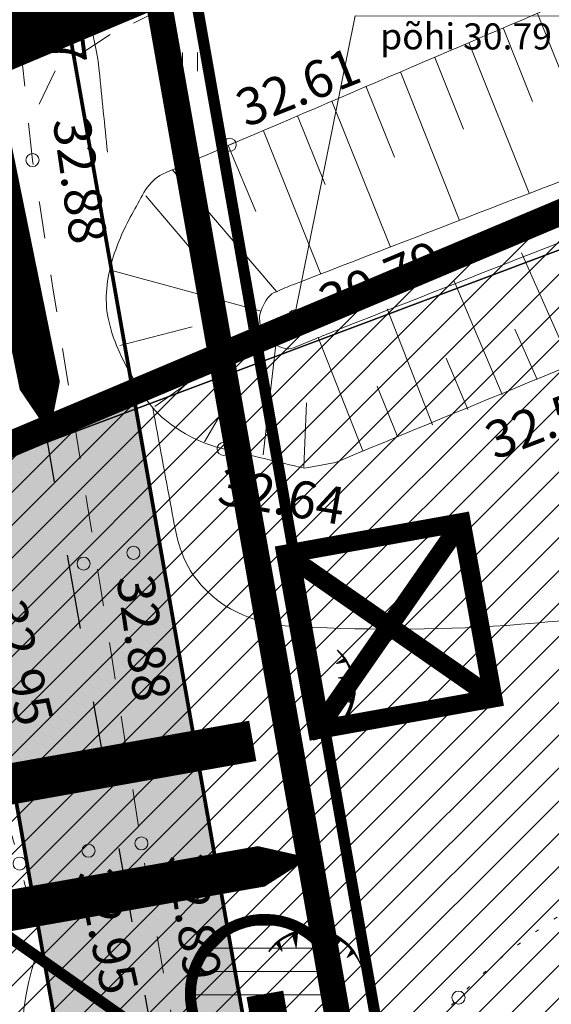
# Model space of a CAD drawing. Extents: x 558039 to 563122, y 6567862 to 6571138.
# Drawn here: x 559460 to 559474, y 6569563 to 6569589 of the extents above; entities that cross this region are included whole.
import ezdxf

# ---------------------------------------------------------------- set-up
doc = ezdxf.new("R2010")
doc.units = 0
doc.header["$MEASUREMENT"] = 0
for name, pattern in [('ASFBET', [2, 1, -1]), ('DASHED', [0.75, 0.5, -0.25]), ('DOT', [0.25, 0, -0.25]), ('ED_PLANEERITAVA_ALA_P', [13.5, 7, -2.5, 1.5, -2.5])]:
    doc.linetypes.add(name, pattern=pattern)
for name, color, linetype in [('Jäätmed', 251, 'CONTINUOUS'), ('Kinnistu piir', 14, 'CONTINUOUS'), ('PIIRANG_6huliin', 7, 'CONTINUOUS'), ('Pl_ala piir', 1, 'ED_PLANEERITAVA_ALA_P'), ('Plan_piir', 1, 'CONTINUOUS'), ('Plan_teed', 254, 'CONTINUOUS'), ('Sissepääs_OLOL', 7, 'CONTINUOUS'), ('Sissepääs_PLAN', 5, 'CONTINUOUS'), ('SO_EE_EP', 40, 'CONTINUOUS'), ('SO_L', 253, 'CONTINUOUS'), ('TEHVO_V_TORU', 5, 'V1_8_RD_KR2'), ('Valla_kataster', 6, 'CONTINUOUS')]:
    doc.layers.add(name, color=color, linetype=linetype)
for name, color, linetype, lineweight in [('PIIRANG_veetoru', 60, 'CONTINUOUS', 5), ('Y_HALJASTUS', 3, 'CONTINUOUS', 0), ('Y_HORISONTAAL', 8, 'CONTINUOUS', 0), ('Y_KORGUS', 7, 'CONTINUOUS', 0), ('Y_KRAAV', 5, 'CONTINUOUS', 0), ('Y_PUNKT', 7, 'CONTINUOUS', 0), ('Y_RELJEEF', 8, 'CONTINUOUS', 0), ('Y_TEED', 7, 'ASFBET', 0)]:
    doc.layers.add(name, color=color, linetype=linetype, lineweight=lineweight)
doc.layers.add('Rohevorgustik', color=114, linetype='CONTINUOUS', plot=False)
doc.styles.add('ROMANC', font='ROMANC', dxfattribs={"height": 0.2})
doc.styles.add('ROMAND', font='ARIAL.TTF', dxfattribs={"width": 1.2})
doc.styles.add('ROMANS', font='ROMANS', dxfattribs={"height": 0.2})
doc.linetypes.add('V1_8_RD_KR2', pattern='A,2,-0.8,["V1",ROMAND,S=0.8,R=0,X=-0.7,Y=-0.35],-0.8,2,-1.5,2,-1.5', length=10.6)
pattern_1 = [(45, (0, 0), (-0.44194173824, 0.44194173824), [])]

msp = doc.modelspace()

# ---------------------------------------------------------------- hatches: boundary and pattern name
at = {"layer": 'PIIRANG_veetoru'}
h = msp.add_hatch(dxfattribs=at)
h.set_pattern_fill('LINE', color=256, scale=5, style=0)
edge = h.paths.add_edge_path()
edge.add_line((559425.183, 6569355.563), (559489.759, 6569363.811))
edge.add_line((559489.759, 6569363.811), (559492.866, 6569346.331))
edge.add_line((559492.866, 6569346.331), (559494.845, 6569332.934))
edge.add_line((559494.845, 6569332.934), (559495.673, 6569208.665))
edge.add_line((559495.673, 6569208.665), (559543.074, 6569133.366))
edge.add_line((559543.074, 6569133.366), (559588.93, 6569133.154))
edge.add_line((559588.93, 6569133.154), (559590.087, 6569131.794))
edge.add_line((559590.087, 6569131.794), (559593.133, 6569134.386))
edge.add_line((559593.133, 6569134.386), (559590.786, 6569137.146))
edge.add_line((559590.786, 6569137.146), (559545.289, 6569137.355))
edge.add_line((559545.289, 6569137.355), (559499.665, 6569209.831))
edge.add_line((559499.665, 6569209.831), (559499.227, 6569275.64))
edge.add_line((559499.227, 6569275.64), (559526.472, 6569275.542))
edge.add_line((559526.472, 6569275.542), (559527.447, 6569279.539))
edge.add_line((559527.447, 6569279.539), (559499.2, 6569279.64))
edge.add_line((559499.2, 6569279.64), (559498.843, 6569333.241))
edge.add_line((559498.843, 6569333.241), (559498.466, 6569335.792))
edge.add_line((559498.466, 6569335.792), (559538.844, 6569326.219))
edge.add_line((559538.844, 6569326.219), (559539.769, 6569330.03))
edge.add_line((559539.769, 6569330.03), (559497.837, 6569340.052))
edge.add_line((559497.837, 6569340.052), (559496.814, 6569346.973))
edge.add_line((559496.814, 6569346.973), (559490.161, 6569384.409))
edge.add_line((559490.161, 6569384.409), (559485.556, 6569427.5))
edge.add_line((559485.556, 6569427.5), (559477.106, 6569512.674))
edge.add_line((559477.106, 6569512.674), (559475.187, 6569525.89))
edge.add_line((559475.187, 6569525.89), (559468.549, 6569563.498))
edge.add_arc((559466.58, 6569563.15), 2, 10.0098, 190.0098)
edge.add_line((559464.61, 6569562.803), (559471.237, 6569525.255))
edge.add_line((559471.237, 6569525.255), (559473.135, 6569512.189))
edge.add_line((559473.135, 6569512.189), (559481.577, 6569427.09))
edge.add_line((559481.577, 6569427.09), (559486.199, 6569383.846))
edge.add_line((559486.199, 6569383.846), (559489.058, 6569367.754))
edge.add_line((559489.058, 6569367.754), (559424.675, 6569359.54))
edge.add_line((559424.675, 6569359.54), (559425.183, 6569355.563))
at = {"layer": 'Plan_teed'}
msp.add_hatch(color=256, dxfattribs=at).paths.add_polyline_path([(559490.958, 6569336.448), (559492.092, 6569207.53, 0.140234), (559492.872, 6569204.892), (559539.482, 6569131.546, 0.256593), (559543.702, 6569129.227), (559577.315, 6569129.227), (559579.815, 6569126.727), (559589.815, 6569126.727), (559589.815, 6569136.727), (559579.815, 6569136.727), (559577.315, 6569134.227), (559546.449, 6569134.227, -0.256593), (559542.229, 6569136.546), (559497.859, 6569206.367, -0.140234), (559497.079, 6569209.004), (559495.954, 6569336.924), (559487.644, 6569382.264), (559474.926, 6569511.869), (559463.039, 6569579.307), (559458.313, 6569577.316), (559469.969, 6569511.19), (559482.688, 6569381.568)])
at = {"layer": 'SO_EE_EP', "lineweight": 5, "ltscale": 0.5}
h = msp.add_hatch(dxfattribs=at)
h.set_pattern_fill('ANSI31', color=256, scale=5, style=0)
h.set_pattern_definition(pattern_1)
h.paths.add_polyline_path([(559465.402, 6569580.303), (559539.247, 6569611.421), (559557.58, 6569551.673), (559472.318, 6569541.065)])
h.paths.add_polyline_path([(559474.056, 6569531.204), (559560.559, 6569541.967), (559571.669, 6569498.134), (559479.906, 6569486.717), (559477.405, 6569512.208)])
h.paths.add_polyline_path([(559479.906, 6569486.717), (559571.669, 6569498.134), (559579.098, 6569468.828), (559482.837, 6569456.852)])
h.paths.add_polyline_path([(559482.837, 6569456.852), (559579.098, 6569468.828), (559589.48, 6569427.87), (559552.587, 6569424.676), (559486.555, 6569418.959)])
h.paths.add_polyline_path([(559552.587, 6569424.676), (559589.48, 6569427.87), (559612.059, 6569372.608), (559542.724, 6569342.113), (559541.301, 6569336.284), (559531.586, 6569338.656)])
h.paths.add_polyline_path([(559486.555, 6569418.959), (559552.587, 6569424.676), (559531.586, 6569338.656), (559496.613, 6569347.194), (559490.121, 6569382.612)])
h.paths.add_polyline_path([(559533.97, 6569306.258), (559529.015, 6569285.96), (559526.574, 6569275.96), (559608.93, 6569243.794), (559611.146, 6569298.849)])
h.paths.add_polyline_path([(559613.931, 6569368.024), (559611.146, 6569298.849), (559533.97, 6569306.258), (559538.929, 6569326.57), (559541.301, 6569336.284), (559542.724, 6569342.113), (559612.059, 6569372.608)])
h.paths.add_polyline_path([(559499.585, 6569208.311), (559607.502, 6569208.311), (559604.532, 6569140.966), (559589.815, 6569140.966), (559589.815, 6569136.727), (559545.075, 6569136.727)])
h.paths.add_polyline_path([(559498.99, 6569275.96), (559526.574, 6569275.96), (559608.93, 6569243.794), (559607.502, 6569208.311), (559499.585, 6569208.311)])
h.paths.add_polyline_path([(559390.44, 6569239.86), (559488.99, 6569275.96), (559489.539, 6569213.548), (559408.722, 6569210.165)])
h.paths.add_polyline_path([(559381.878, 6569354.586), (559424.63, 6569359.905), (559425.124, 6569355.936), (559425.383, 6569313.109), (559384.016, 6569297.96)])
h.paths.add_polyline_path([(559425.124, 6569355.936), (559483.513, 6569363.2), (559488.46, 6569336.21), (559425.383, 6569313.109)])
h.paths.add_polyline_path([(559426.572, 6569406.799), (559476.896, 6569414.997), (559480.21, 6569381.22), (559481.712, 6569373.027), (559429.322, 6569366.535)])
h.paths.add_polyline_path([(559379.453, 6569399.123), (559426.572, 6569406.799), (559429.322, 6569366.535), (559423.889, 6569365.859), (559424.383, 6569361.891), (559381.888, 6569356.604)])
h.paths.add_polyline_path([(559377.803, 6569443.75), (559472.915, 6569455.567), (559476.896, 6569414.997), (559426.572, 6569406.799), (559379.453, 6569399.123)])
at = {"layer": 'SO_L', "lineweight": 5}
h = msp.add_hatch(dxfattribs=at)
h.set_pattern_fill('ANSI31', color=256, scale=5, style=0)
h.set_pattern_definition(pattern_1)
h.paths.add_polyline_path([(559455.95, 6569576.32), (559465.402, 6569580.303), (559472.318, 6569541.065), (559557.58, 6569551.673), (559560.559, 6569541.967), (559474.056, 6569531.204), (559477.405, 6569512.208), (559479.906, 6569486.717), (559482.837, 6569456.852), (559486.555, 6569418.959), (559490.121, 6569382.612), (559496.613, 6569347.194), (559531.586, 6569338.656), (559541.301, 6569336.284), (559538.929, 6569326.57), (559498.458, 6569336.45), (559498.902, 6569285.96), (559529.015, 6569285.96), (559526.574, 6569275.96), (559498.99, 6569275.96), (559499.585, 6569208.311), (559545.075, 6569136.727), (559589.815, 6569136.727), (559589.815, 6569126.727), (559539.582, 6569126.727), (559490.738, 6569203.59), (559430.996, 6569201.094), (559422.058, 6569193.315), (559409.449, 6569192.787), (559408.722, 6569210.165), (559489.539, 6569213.548), (559488.99, 6569275.96), (559488.46, 6569336.21), (559483.513, 6569363.2), (559425.124, 6569355.936), (559424.63, 6569359.905), (559381.878, 6569354.586), (559381.888, 6569356.604), (559424.383, 6569361.891), (559423.889, 6569365.859), (559429.322, 6569366.535), (559481.712, 6569373.027), (559480.21, 6569381.22), (559476.896, 6569414.997), (559472.915, 6569455.567), (559467.49, 6569510.85), (559456.968, 6569570.542)])

# ---------------------------------------------------------------- linework, layer by layer
at = {"layer": 'Jäätmed', "const_width": 0.5}
msp.add_lwpolyline([(559467.136, 6569574.968), (559471.86, 6569575.818), (559472.71, 6569571.093), (559467.985, 6569570.244)], close=True, dxfattribs=at)
for points in [[(559467.985, 6569570.244), (559471.86, 6569575.818)], [(559467.136, 6569574.968), (559472.71, 6569571.093)]]:
    msp.add_lwpolyline(points, dxfattribs=at)
at = {"layer": 'Kinnistu piir', "const_width": 0.25}
msp.add_lwpolyline([(559455.95, 6569576.32), (559614.9, 6569643.3), (559911.67, 6569647.75), (559890.44, 6569611.05), (559891.69, 6569600.74), (559916.44, 6569397.87), (559927.12, 6569309.7), (560042.55, 6568989.85), (559799.61, 6568849.2), (559740.81, 6568672.8), (559739.14, 6568667.79), (559554.97, 6568687.78), (559552.03, 6568693.26), (559487.2, 6568742.59), (559296.93, 6569043.64), (559318.98, 6569146.18), (559271.75, 6569212.56), (559390.44, 6569239.86), (559488.99, 6569275.96), (559488.46, 6569336.21), (559480.21, 6569381.22), (559467.49, 6569510.85), (559455.95, 6569576.32)], dxfattribs=at)
at = {"layer": 'PIIRANG_6huliin', "const_width": 0.3, "flags": 128}
msp.add_lwpolyline([(559463.778, 6569456.519), (559463.724, 6569457.07), (559458.567, 6569509.628), (559446.912, 6569575.746), (559433.881, 6569649.68, -0.005402), (559433.462, 6569652.216, -1.002311), (559453.328, 6569654.629, 0.003783), (559453.577, 6569653.151), (559466.632, 6569579.086), (559478.396, 6569512.344), (559483.682, 6569458.472)], format="xyb", dxfattribs=at)
msp.add_lwpolyline([(559433.486, 6569652.219), (559456.603, 6569635.985), (559440.43, 6569612.826), (559463.61, 6569596.604), (559447.331, 6569573.373), (559470.447, 6569557.139), (559454.274, 6569533.98), (559477.454, 6569517.757), (559460.054, 6569494.473), (559481.911, 6569476.522), (559463.96, 6569454.664), (559472.613, 6569447.558)], dxfattribs=at)
at = {"layer": 'PIIRANG_veetoru', "const_width": 0.3, "flags": 128}
msp.add_lwpolyline([(559477.106, 6569512.674), (559475.187, 6569525.89), (559468.549, 6569563.498, 1), (559464.61, 6569562.803), (559471.237, 6569525.255), (559473.135, 6569512.189)], format="xyb", dxfattribs=at)
at = {"layer": 'Pl_ala piir', "const_width": 1.5, "flags": 128}
msp.add_lwpolyline([(559545.562, 6569624.933), (559570.191, 6569544.664), (559599.001, 6569431.005), (559624.011, 6569369.792), (559613.718, 6569116.727), (559534.088, 6569116.727), (559485.391, 6569193.358), (559434.916, 6569191.249), (559425.979, 6569183.471), (559399.876, 6569182.378), (559398.84, 6569207.142), (559385.687, 6569228.506), (559270.899, 6569202.103), (559150.851, 6569251.245), (559168.512, 6569404.996), (559175.838, 6569471.693), (559280.605, 6569514.752), (559359.901, 6569577.02), (559450.901, 6569585.044)], close=True, dxfattribs=at)
at = {"layer": 'Plan_piir', "const_width": 0.7, "flags": 128}
msp.add_lwpolyline([(559465.402, 6569580.303), (559452.592, 6569652.978, -0.083355), (559452.322, 6569686.089), (559457.486, 6569718.457), (559447.533, 6569719.547), (559442.447, 6569687.664, 0.083355), (559442.744, 6569651.242), (559455.95, 6569576.32)], format="xyb", dxfattribs=at)
msp.add_lwpolyline([(559465.402, 6569580.303), (559539.247, 6569611.421), (559557.58, 6569551.673), (559472.318, 6569541.065)], close=True, dxfattribs=at)
msp.add_lwpolyline([(559467.49, 6569510.85), (559455.95, 6569576.32), (559465.402, 6569580.303), (559472.318, 6569541.065), (559557.58, 6569551.673), (559560.559, 6569541.967), (559474.056, 6569531.204), (559477.405, 6569512.208)], dxfattribs=at)
at = {"layer": 'Plan_teed', "color": 7, "linetype": 'DASHED', "ltscale": 3, "const_width": 0.1, "flags": 128}
msp.add_lwpolyline([(559463.039, 6569579.307), (559450.13, 6569652.544, -0.083355), (559449.854, 6569686.482), (559454.997, 6569718.73), (559450.021, 6569719.274), (559444.916, 6569687.27, 0.083355), (559445.206, 6569651.676), (559458.313, 6569577.316)], format="xyb", dxfattribs=at)
at = {"layer": 'Plan_teed', "color": 7, "const_width": 0.1, "flags": 128}
for points in [[(559463.039, 6569579.307), (559468.565, 6569547.955)], [(559469.969, 6569511.19), (559458.313, 6569577.316)]]:
    msp.add_lwpolyline(points, dxfattribs=at)
at = {"layer": 'Plan_teed', "color": 7, "linetype": 'ASFBET', "ltscale": 2, "flags": 128}
msp.add_lwpolyline([(559460.577, 6569578.873), (559472.447, 6569511.529), (559485.166, 6569381.916), (559491.394, 6569347.938), (559492.353, 6569342.705), (559493.456, 6569336.686), (559493.881, 6569288.394), (559494.013, 6569273.394), (559494.579, 6569208.982, 0.140234), (559495.749, 6569205.026), (559540.119, 6569135.205, 0.256593), (559546.449, 6569131.727), (559577.315, 6569131.727)], format="xyb", dxfattribs=at)
at = {"layer": 'Rohevorgustik', "ltscale": 0.5, "flags": 128}
msp.add_lwpolyline([(559465.402, 6569580.303), (559477.405, 6569512.208), (559490.121, 6569382.612), (559496.613, 6569347.194), (559498.458, 6569336.45), (559499.585, 6569208.311), (559545.075, 6569136.727)], dxfattribs=at)
at = {"layer": 'Sissepääs_OLOL'}
msp.add_lwpolyline([(559456.217, 6569591.099, 1.65, 1.65, 0), (559457.799, 6569583.336, 4.901, 0, 0), (559458.969, 6569577.591, 0, 0, 0)], format="xyseb", dxfattribs=at)
at = {"layer": 'Sissepääs_PLAN'}
for points in [[(559458.963, 6569587.206, 1.1, 1.1, 0), (559460.017, 6569582.031, 3.267, 0, 0), (559460.797, 6569578.201, 0, 0, 0)], [(559466.254, 6569569.948, 1.1, 1.1, 0), (559461.054, 6569569.023, 3.267, 0, 0), (559457.206, 6569568.338, 0, 0, 0)], [(559458.73, 6569565.213, 1.1, 1.1, 0), (559463.932, 6569566.129, 3.267, 0, 0), (559467.781, 6569566.808, 0, 0, 0)]]:
    msp.add_lwpolyline(points, format="xyseb", dxfattribs=at)
at = {"layer": 'TEHVO_V_TORU', "ltscale": 2, "const_width": 1, "flags": 128}
msp.add_lwpolyline([(559466.58, 6569563.15), (559473.212, 6569525.572), (559475.12, 6569512.432), (559483.567, 6569427.295), (559488.18, 6569384.128), (559494.84, 6569346.652), (559496.844, 6569333.087), (559497.669, 6569209.248), (559544.181, 6569135.36), (559589.858, 6569135.15), (559591.61, 6569133.09)], dxfattribs=at)
at = {"layer": 'Valla_kataster'}
msp.add_lwpolyline([(559735.34, 6569768.99), (559573.65, 6569738.3), (559526.24, 6569728.23), (559496.05, 6569719.13), (559476.57, 6569717.83), (559460.34, 6569718.15), (559445.4, 6569719.78), (559432.09, 6569730.17), (559418.78, 6569745.77), (559409.36, 6569767.53), (559404.17, 6569790.77), (559401.9, 6569802.47), (559400.78, 6569802.08), (559223.66, 6569755.55), (559185.13, 6569464.7), (559285.61, 6569506.05), (559363.68, 6569567.17), (559453.3, 6569575.18), (559617.33, 6569636.77), (559885.43, 6569652.32)], dxfattribs=at)
msp.add_lwpolyline([(559552.56, 6568691.25), (559555.23, 6568688.14), (559738.6, 6568667.4), (559740.08, 6568672.4), (559799.13, 6568848.85), (560042.21, 6568989.4), (559927.01, 6569309.49), (559891.69, 6569600.74), (559913.58, 6569652.52), (559885.43, 6569652.32), (559617.33, 6569636.77), (559453.3, 6569575.18), (559363.68, 6569567.17), (559285.61, 6569506.05), (559185.13, 6569464.7), (559161.23, 6569257.7), (559271.27, 6569212.12), (559318.5, 6569146.04), (559296.11, 6569043.38), (559493.78, 6568747.55)], close=True, dxfattribs=at)
at = {"layer": 'Y_HALJASTUS'}
for p, q in [((559464.37, 6569588.44), (559464.37, 6569587.94)), ((559464.77, 6569588.44), (559464.77, 6569587.94))]:
    msp.add_line(p, q, dxfattribs=at)
at = {"layer": 'Y_HALJASTUS', "linetype": 'DOT', "ltscale": 2}
msp.add_open_spline([(559465.44, 6569556.28), (559467.555, 6569558.535), (559469.665, 6569560.794), (559471.78, 6569563.05), (559473.906, 6569565.317), (559476.942, 6569566.626), (559479.66, 6569568.03), (559481.965, 6569569.221), (559485.278, 6569566.454), (559487.53, 6569568.78), (559488.824, 6569570.116), (559488.961, 6569571.602), (559489.05, 6569573.06), (559489.14, 6569574.541), (559489.399, 6569576.842), (559488.04, 6569577.56), (559486.21, 6569578.527), (559484.38, 6569579.493), (559482.55, 6569580.46)], degree=3, knots=[0, 0, 0, 0, 0.221548, 0.221548, 0.221548, 0.444208, 0.444208, 0.444208, 0.633044, 0.633044, 0.633044, 0.741532, 0.741532, 0.741532, 0.851694, 0.851694, 0.851694, 1, 1, 1, 1], dxfattribs=at)
at = {"layer": 'Y_HORISONTAAL'}
for points, knots in [([(559461.99, 6569602.57), (559462.084, 6569602.237), (559462.177, 6569601.903), (559462.27, 6569601.57), (559462.79, 6569599.708), (559462.57, 6569597.669), (559462.19, 6569595.77), (559462.089, 6569595.266), (559461.933, 6569594.776), (559461.77, 6569594.29), (559461.586, 6569593.74), (559461.232, 6569593.25), (559461.09, 6569592.69), (559461.03, 6569592.455), (559461.064, 6569592.198), (559461.11, 6569591.96), (559461.372, 6569590.613), (559461.992, 6569589.322), (559462.13, 6569587.95), (559462.203, 6569587.22), (559462.277, 6569586.49), (559462.35, 6569585.76)], [0, 0, 0, 0, 0.060428, 0.060428, 0.060428, 0.397965, 0.397965, 0.397965, 0.487488, 0.487488, 0.487488, 0.588652, 0.588652, 0.588652, 0.631147, 0.631147, 0.631147, 0.871921, 0.871921, 0.871921, 1, 1, 1, 1]), ([(559463.57, 6569578.89), (559463.736, 6569577.987), (559463.903, 6569577.083), (559464.07, 6569576.18), (559464.191, 6569575.523), (559464.278, 6569574.89), (559464.74, 6569574.29), (559465.444, 6569573.377), (559466.494, 6569573.056), (559467.51, 6569573.01), (559469.489, 6569572.92), (559471.478, 6569572.917), (559473.45, 6569573.08), (559474.754, 6569573.188), (559476.056, 6569573.338), (559477.36, 6569573.44), (559478.553, 6569573.533), (559479.754, 6569573.555), (559480.95, 6569573.56), (559481.435, 6569573.562), (559481.903, 6569573.45), (559482.37, 6569573.24), (559483.5, 6569572.731), (559484.399, 6569571.951), (559484.99, 6569570.89), (559485.395, 6569570.163), (559485.448, 6569569.347), (559485.78, 6569568.61), (559486.345, 6569567.355), (559486.765, 6569566.108), (559487.82, 6569565.04), (559488.619, 6569564.231), (559489.627, 6569563.954), (559490.65, 6569563.74), (559491.985, 6569563.461), (559493.382, 6569563.657), (559494.69, 6569563.31), (559497.099, 6569562.671), (559499.521, 6569562.003), (559501.78, 6569560.92), (559503.441, 6569560.124), (559505.035, 6569559.228), (559506.69, 6569558.44), (559508.553, 6569557.553), (559510.402, 6569556.633), (559512.31, 6569555.84), (559513.389, 6569555.392), (559514.48, 6569554.98), (559515.58, 6569554.59)], [0, 0, 0, 0, 0.044004, 0.044004, 0.044004, 0.076025, 0.076025, 0.076025, 0.124751, 0.124751, 0.124751, 0.219609, 0.219609, 0.219609, 0.282309, 0.282309, 0.282309, 0.339667, 0.339667, 0.339667, 0.362911, 0.362911, 0.362911, 0.419111, 0.419111, 0.419111, 0.457642, 0.457642, 0.457642, 0.5233, 0.5233, 0.5233, 0.57303, 0.57303, 0.57303, 0.637906, 0.637906, 0.637906, 0.757381, 0.757381, 0.757381, 0.845219, 0.845219, 0.845219, 0.944099, 0.944099, 0.944099, 1, 1, 1, 1]), ([(559450.01, 6569516.33), (559450.063, 6569517.028), (559450.145, 6569517.724), (559450.22, 6569518.42), (559450.465, 6569520.69), (559450.86, 6569522.936), (559451.67, 6569525.11), (559452.655, 6569527.756), (559455.125, 6569529.499), (559456.4, 6569531.97), (559456.991, 6569533.116), (559457.655, 6569534.254), (559457.95, 6569535.51), (559458.484, 6569537.784), (559458.913, 6569540.076), (559459.43, 6569542.35), (559459.747, 6569543.745), (559460.074, 6569545.14), (559460.41, 6569546.53), (559460.652, 6569547.531), (559461.239, 6569548.408), (559461.48, 6569549.43), (559461.724, 6569550.464), (559461.685, 6569551.512), (559461.69, 6569552.55), (559461.707, 6569556.428), (559459.115, 6569560.373), (559460.43, 6569564.16)], [0, 0, 0, 0, 0.041734, 0.041734, 0.041734, 0.177741, 0.177741, 0.177741, 0.343298, 0.343298, 0.343298, 0.420079, 0.420079, 0.420079, 0.559124, 0.559124, 0.559124, 0.644427, 0.644427, 0.644427, 0.705842, 0.705842, 0.705842, 0.767972, 0.767972, 0.767972, 1, 1, 1, 1])]:
    msp.add_open_spline(points, degree=3, knots=knots, dxfattribs=at)
at = {"layer": 'Y_KORGUS'}
for centre in [(559467.38, 6569581.35), (559465.47, 6569577.79), (559463.05, 6569575), (559461.71, 6569574.71), (559471.78, 6569563.05)]:
    msp.add_circle(centre, 0.175, dxfattribs=at)
at = {"layer": 'Y_KRAAV', "ltscale": 2.5}
msp.add_line((559453.178, 6569575.473), (559467.377, 6569581.349), dxfattribs=at)
at = {"layer": 'Y_KRAAV', "ltscale": 0.5}
msp.add_lwpolyline([(559467.377, 6569581.349), (559469.008, 6569589.426), (559478.092, 6569589.42)], dxfattribs=at)
for points, knots in [([(559543.91, 6569612.95), (559540.16, 6569611.44), (559536.41, 6569609.93), (559532.66, 6569608.42), (559525.67, 6569605.606), (559518.68, 6569602.794), (559511.69, 6569599.98), (559506.737, 6569597.986), (559501.815, 6569595.914), (559496.87, 6569593.9), (559490.596, 6569591.345), (559484.329, 6569588.772), (559478.01, 6569586.33), (559474.44, 6569584.95), (559470.87, 6569583.57), (559467.3, 6569582.19)], [0, 0, 0, 0, 0.146904, 0.146904, 0.146904, 0.420715, 0.420715, 0.420715, 0.614749, 0.614749, 0.614749, 0.860915, 0.860915, 0.860915, 1, 1, 1, 1]), ([(559468.15, 6569580.84), (559471.617, 6569582.203), (559475.083, 6569583.567), (559478.55, 6569584.93), (559484.698, 6569587.348), (559490.797, 6569589.889), (559496.92, 6569592.37), (559502.037, 6569594.443), (559507.15, 6569596.525), (559512.27, 6569598.59), (559519.251, 6569601.406), (559526.237, 6569604.209), (559533.22, 6569607.02), (559536.963, 6569608.527), (559540.707, 6569610.033), (559544.45, 6569611.54)], [0, 0, 0, 0, 0.135878, 0.135878, 0.135878, 0.376859, 0.376859, 0.376859, 0.578237, 0.578237, 0.578237, 0.852812, 0.852812, 0.852812, 1, 1, 1, 1]), ([(559468.16, 6569580.84), (559468.063, 6569580.8), (559467.967, 6569580.76), (559467.87, 6569580.72), (559467.697, 6569580.649), (559467.523, 6569580.579), (559467.35, 6569580.51), (559467.186, 6569580.445), (559466.998, 6569580.5), (559466.83, 6569580.61), (559466.649, 6569580.729), (559466.552, 6569580.88), (559466.48, 6569581.06), (559466.423, 6569581.202), (559466.422, 6569581.37), (559466.48, 6569581.51), (559466.556, 6569581.695), (559466.648, 6569581.911), (559466.83, 6569581.99), (559466.983, 6569582.057), (559467.137, 6569582.123), (559467.29, 6569582.19)], [0, 0, 0, 0, 0.089163, 0.089163, 0.089163, 0.248486, 0.248486, 0.248486, 0.398924, 0.398924, 0.398924, 0.560884, 0.560884, 0.560884, 0.688728, 0.688728, 0.688728, 0.857497, 0.857497, 0.857497, 1, 1, 1, 1])]:
    msp.add_open_spline(points, degree=3, knots=knots, dxfattribs=at)
at = {"layer": 'Y_PUNKT'}
for centre in [(559465.637, 6569585.961), (559460.338, 6569585.552), (559463.263, 6569567.195), (559461.842, 6569566.998), (559459.99, 6569566.652)]:
    msp.add_circle(centre, 0.175, dxfattribs=at)
at = {"layer": 'Y_RELJEEF'}
for p, q in [((559473.9, 6569589.49), (559475.54, 6569585.38)), ((559472.98, 6569589.1), (559473.77, 6569587.12)), ((559472.06, 6569588.71), (559473.68, 6569584.66)), ((559471.14, 6569588.31), (559471.91, 6569586.38)), ((559470.22, 6569587.92), (559471.81, 6569583.93)), ((559469.3, 6569587.52), (559470.06, 6569585.63)), ((559468.38, 6569587.13), (559469.95, 6569583.21)), ((559467.46, 6569586.74), (559468.2, 6569584.89)), ((559466.54, 6569586.34), (559468.08, 6569582.49)), ((559465.59, 6569585.94), (559466.34, 6569584.17)), ((559464.09, 6569585.3), (559466.89, 6569582.02)), ((559463.38, 6569584.59), (559464.75, 6569582.98)), ((559474.81, 6569580.05), (559473.47, 6569583.06)), ((559462.47, 6569582.58), (559466.48, 6569581.49)), ((559472.95, 6569579.25), (559471.66, 6569582.3)), ((559471.08, 6569578.44), (559469.86, 6569581.55)), ((559462.68, 6569580.57), (559464.63, 6569581.07)), ((559463.62, 6569578.93), (559466.52, 6569580.98)), ((559473.89, 6569579.66), (559473.29, 6569581.01)), ((559469.21, 6569577.74), (559468.01, 6569580.78)), ((559466.53, 6569577.63), (559466.87, 6569580.6)), ((559472.03, 6569578.85), (559471.45, 6569580.23)), ((559464.96, 6569577.98), (559465.85, 6569579.51)), ((559470.13, 6569578.14), (559469.6, 6569579.48)), ((559467.63, 6569577.3), (559467.7, 6569579.03)), ((559467.65, 6569577.27), (559468.48, 6569577.43)), ((559468.7, 6569572.15), (559468.5, 6569572.03)), ((559468.5, 6569572.03), (559468.75, 6569572.07)), ((559468.71, 6569572.14), (559468.53, 6569572.03)), ((559468.53, 6569572.03), (559468.75, 6569572.07)), ((559468.71, 6569572.12), (559468.55, 6569572.05)), ((559468.71, 6569572.12), (559468.58, 6569572.06)), ((559468.58, 6569572.06), (559468.72, 6569572.08)), ((559468.7, 6569572.11), (559468.6, 6569572.05)), ((559468.6, 6569572.05), (559468.71, 6569572.11)), ((559468.66, 6569572.09), (559468.74, 6569572.11)), ((559468.71, 6569572.1), (559468.66, 6569572.09)), ((559468.71, 6569572.09), (559468.7, 6569572.11)), ((559468.75, 6569572.07), (559468.71, 6569572.12)), ((559468.74, 6569572.11), (559468.71, 6569572.12)), ((559468.72, 6569572.08), (559468.71, 6569572.1)), ((559468.75, 6569572.07), (559468.71, 6569572.09)), ((559468.89, 6569571.7), (559468.55, 6569571.64)), ((559468.9, 6569571.69), (559468.58, 6569571.64)), ((559468.89, 6569571.68), (559468.62, 6569571.63)), ((559468.91, 6569571.58), (559468.89, 6569571.68)), ((559468.55, 6569571.64), (559468.93, 6569571.56)), ((559468.58, 6569571.64), (559468.91, 6569571.58)), ((559468.62, 6569571.63), (559468.9, 6569571.6)), ((559468.9, 6569571.65), (559468.67, 6569571.64)), ((559468.67, 6569571.64), (559468.87, 6569571.61)), ((559468.88, 6569571.67), (559468.75, 6569571.65)), ((559468.75, 6569571.65), (559468.88, 6569571.62)), ((559468.88, 6569571.65), (559468.83, 6569571.65)), ((559468.83, 6569571.65), (559468.85, 6569571.63)), ((559468.9, 6569571.6), (559468.88, 6569571.67)), ((559468.88, 6569571.62), (559468.88, 6569571.65)), ((559468.93, 6569571.56), (559468.9, 6569571.65)), ((559468.91, 6569571.16), (559468.49, 6569571.19)), ((559468.49, 6569571.19), (559468.86, 6569570.98)), ((559468.93, 6569571.13), (559468.53, 6569571.18)), ((559468.53, 6569571.18), (559468.86, 6569570.99)), ((559468.92, 6569571.13), (559468.58, 6569571.17)), ((559468.58, 6569571.17), (559468.86, 6569571.02)), ((559468.89, 6569571.09), (559468.61, 6569571.14)), ((559468.61, 6569571.14), (559468.84, 6569571.03)), ((559468.89, 6569571.11), (559468.62, 6569571.14)), ((559468.62, 6569571.14), (559468.85, 6569571.04)), ((559468.87, 6569571.09), (559468.7, 6569571.12)), ((559468.7, 6569571.12), (559468.83, 6569571.08)), ((559468.84, 6569571.08), (559468.76, 6569571.11)), ((559468.83, 6569571.08), (559468.83, 6569571.09)), ((559468.84, 6569571.03), (559468.84, 6569571.08)), ((559468.85, 6569571.04), (559468.87, 6569571.09)), ((559468.86, 6569571.02), (559468.89, 6569571.11)), ((559468.86, 6569570.98), (559468.89, 6569571.09)), ((559468.86, 6569570.99), (559468.87, 6569570.98)), ((559468.87, 6569570.98), (559468.92, 6569571.13)), ((559468.67, 6569570.55), (559468.38, 6569570.67)), ((559468.38, 6569570.67), (559468.59, 6569570.45)), ((559468.68, 6569570.55), (559468.4, 6569570.65)), ((559468.4, 6569570.65), (559468.61, 6569570.45)), ((559468.66, 6569570.54), (559468.44, 6569570.61)), ((559468.44, 6569570.61), (559468.6, 6569570.47)), ((559468.64, 6569570.53), (559468.46, 6569570.61)), ((559468.46, 6569570.61), (559468.57, 6569570.5)), ((559468.63, 6569570.53), (559468.51, 6569570.57)), ((559468.51, 6569570.57), (559468.6, 6569570.49)), ((559468.59, 6569570.52), (559468.54, 6569570.54)), ((559468.6, 6569570.51), (559468.55, 6569570.55)), ((559468.55, 6569570.55), (559468.58, 6569570.51)), ((559468.57, 6569570.5), (559468.59, 6569570.52)), ((559468.59, 6569570.45), (559468.64, 6569570.53)), ((559468.6, 6569570.47), (559468.63, 6569570.53)), ((559468.6, 6569570.49), (559468.6, 6569570.51)), ((559468.61, 6569570.45), (559468.66, 6569570.54)), ((559468.31, 6569570.18), (559468.12, 6569570.31)), ((559468.12, 6569570.31), (559468.22, 6569570.14)), ((559468.31, 6569570.17), (559468.15, 6569570.29)), ((559468.15, 6569570.29), (559468.24, 6569570.13)), ((559468.29, 6569570.17), (559468.17, 6569570.26)), ((559468.17, 6569570.26), (559468.24, 6569570.15)), ((559468.27, 6569570.17), (559468.21, 6569570.22)), ((559468.21, 6569570.22), (559468.24, 6569570.17)), ((559468.25, 6569570.18), (559468.23, 6569570.19)), ((559468.24, 6569570.17), (559468.25, 6569570.18)), ((559468.24, 6569570.13), (559468.29, 6569570.17)), ((559468.24, 6569570.15), (559468.27, 6569570.17)), ((559467.88, 6569569.97), (559467.98, 6569570.01)), ((559467.99, 6569569.99), (559467.88, 6569569.97)), ((559467.86, 6569564.82), (559467.88, 6569564.39)), ((559467.88, 6569564.83), (559467.88, 6569564.43)), ((559468.03, 6569564.8), (559467.89, 6569564.82)), ((559467.89, 6569564.82), (559467.89, 6569564.48)), ((559468, 6569564.78), (559467.9, 6569564.8)), ((559467.9, 6569564.8), (559467.91, 6569564.53)), ((559467.92, 6569564.8), (559467.91, 6569564.52)), ((559468.04, 6569564.79), (559467.92, 6569564.8)), ((559468.03, 6569564.79), (559468.03, 6569564.8)), ((559466.97, 6569564.55), (559466.92, 6569564.5)), ((559466.94, 6569564.53), (559466.92, 6569564.5)), ((559466.96, 6569564.46), (559466.94, 6569564.53)), ((559466.97, 6569564.55), (559466.95, 6569564.5)), ((559467.04, 6569564.3), (559466.97, 6569564.55)), ((559467.03, 6569564.33), (559466.97, 6569564.55)), ((559467.32, 6569564.73), (559467.42, 6569564.4)), ((559467.33, 6569564.74), (559467.42, 6569564.43)), ((559467.44, 6569564.77), (559467.34, 6569564.74)), ((559467.34, 6569564.74), (559467.42, 6569564.47)), ((559467.42, 6569564.75), (559467.35, 6569564.73)), ((559467.35, 6569564.73), (559467.39, 6569564.6)), ((559467.46, 6569564.78), (559467.37, 6569564.74)), ((559467.37, 6569564.74), (559467.41, 6569564.52)), ((559467.4, 6569564.73), (559467.37, 6569564.72)), ((559467.37, 6569564.72), (559467.38, 6569564.67)), ((559467.38, 6569564.67), (559467.4, 6569564.7)), ((559467.39, 6569564.6), (559467.4, 6569564.73)), ((559467.41, 6569564.52), (559467.41, 6569564.72)), ((559467.42, 6569564.4), (559467.46, 6569564.78)), ((559467.42, 6569564.43), (559467.44, 6569564.77)), ((559467.42, 6569564.47), (559467.42, 6569564.75)), ((559467.88, 6569564.39), (559468.04, 6569564.79)), ((559467.88, 6569564.43), (559468.03, 6569564.79)), ((559467.89, 6569564.48), (559468, 6569564.78)), ((559467.91, 6569564.53), (559467.98, 6569564.77)), ((559467.91, 6569564.52), (559467.99, 6569564.76)), ((559467.93, 6569564.78), (559467.92, 6569564.61)), ((559467.94, 6569564.76), (559467.92, 6569564.67)), ((559467.92, 6569564.61), (559467.95, 6569564.75)), ((559467.98, 6569564.77), (559467.93, 6569564.78)), ((559467.99, 6569564.76), (559467.94, 6569564.76)), ((559467.95, 6569564.75), (559467.94, 6569564.75)), ((559468.49, 6569564.65), (559468.4, 6569564.34)), ((559468.4, 6569564.34), (559468.6, 6569564.58)), ((559468.49, 6569564.66), (559468.42, 6569564.37)), ((559468.42, 6569564.37), (559468.6, 6569564.6)), ((559468.5, 6569564.64), (559468.45, 6569564.41)), ((559468.52, 6569564.62), (559468.45, 6569564.43)), ((559468.45, 6569564.41), (559468.57, 6569564.58)), ((559468.45, 6569564.43), (559468.55, 6569564.55)), ((559468.52, 6569564.61), (559468.49, 6569564.49)), ((559468.49, 6569564.49), (559468.55, 6569564.58)), ((559468.6, 6569564.6), (559468.5, 6569564.64)), ((559468.53, 6569564.59), (559468.51, 6569564.53)), ((559468.51, 6569564.53), (559468.54, 6569564.57)), ((559468.6, 6569564.58), (559468.52, 6569564.62)), ((559468.57, 6569564.58), (559468.52, 6569564.61)), ((559468.53, 6569564.57), (559468.52, 6569564.52)), ((559468.55, 6569564.58), (559468.53, 6569564.59)), ((559468.55, 6569564.55), (559468.53, 6569564.57)), ((559466.9, 6569564.5), (559467.03, 6569564.33)), ((559466.9, 6569564.49), (559467.04, 6569564.3)), ((559466.92, 6569564.5), (559467, 6569564.37)), ((559466.92, 6569564.5), (559467.02, 6569564.35)), ((559467.01, 6569564.4), (559466.93, 6569564.5)), ((559466.96, 6569564.52), (559466.94, 6569564.5)), ((559466.95, 6569564.5), (559466.94, 6569564.49)), ((559466.94, 6569564.5), (559466.96, 6569564.46)), ((559466.94, 6569564.49), (559467.01, 6569564.4)), ((559467, 6569564.37), (559466.96, 6569564.52)), ((559468.9, 6569564.33), (559468.79, 6569564.13)), ((559468.91, 6569564.33), (559468.81, 6569564.16)), ((559468.91, 6569564.31), (559468.84, 6569564.19)), ((559468.84, 6569564.19), (559468.94, 6569564.27)), ((559468.91, 6569564.29), (559468.87, 6569564.22)), ((559468.87, 6569564.22), (559468.92, 6569564.27)), ((559468.91, 6569564.27), (559468.9, 6569564.25)), ((559468.96, 6569564.26), (559468.91, 6569564.31)), ((559468.94, 6569564.27), (559468.91, 6569564.29)), ((559468.92, 6569564.27), (559468.91, 6569564.27)), ((559468.79, 6569564.13), (559468.95, 6569564.24)), ((559468.81, 6569564.16), (559468.96, 6569564.26)), ((559469.16, 6569563.93), (559469.1, 6569564.03)), ((559469.12, 6569564.03), (559469.16, 6569563.93))]:
    msp.add_line(p, q, dxfattribs=at)
for centre, radius, start, end in [((559467.538, 6569571.362), 1.424, 286.6264, 40.1913), ((559467.508, 6569571.368), 1.436, 289.0337, 45.0083), ((559467.616, 6569571.339), 1.39, 285.4124, 48.6814), ((559467.602, 6569571.343), 1.393, 291.324, 26.6483), ((559467.546, 6569571.351), 1.43, 311.8954, 35.8497), ((559467.554, 6569571.351), 1.414, 295.9914, 15.3624), ((559467.492, 6569571.372), 1.462, 321.7735, 12.2856), ((559467.602, 6569571.34), 1.386, 322.4454, 20.8937), ((559467.829, 6569563.507), 1.39, 22.1503, 145.4193), ((559467.813, 6569563.396), 1.436, 25.7715, 141.7462), ((559467.816, 6569563.427), 1.424, 23.3643, 136.9291), ((559467.825, 6569563.436), 1.43, 48.6333, 132.5876), ((559467.827, 6569563.493), 1.393, 28.0619, 123.3862), ((559467.83, 6569563.493), 1.386, 59.1833, 117.6316), ((559467.824, 6569563.445), 1.414, 32.7293, 112.1003), ((559467.81, 6569563.38), 1.462, 58.5114, 109.0235)]:
    msp.add_arc(centre, radius, start, end, dxfattribs=at)
for points, knots in [([(559465.64, 6569585.96), (559469.123, 6569587.45), (559472.607, 6569588.94), (559476.09, 6569590.43), (559481.867, 6569592.901), (559487.708, 6569595.219), (559493.51, 6569597.63), (559498.674, 6569599.775), (559503.838, 6569601.921), (559509, 6569604.07), (559512.602, 6569605.57), (559516.2, 6569607.077), (559519.8, 6569608.58), (559525.541, 6569610.976), (559531.39, 6569613.118), (559537.05, 6569615.7), (559538.698, 6569616.452), (559540.343, 6569617.206), (559541.99, 6569617.96)], [0, 0, 0, 0, 0.137288, 0.137288, 0.137288, 0.364969, 0.364969, 0.364969, 0.567598, 0.567598, 0.567598, 0.708968, 0.708968, 0.708968, 0.934382, 0.934382, 0.934382, 1, 1, 1, 1]), ([(559465.75, 6569586.01), (559465.11, 6569585.73), (559464.47, 6569585.45), (559463.83, 6569585.17), (559463.443, 6569585.001), (559463.266, 6569584.548), (559463.05, 6569584.17), (559462.812, 6569583.754), (559462.629, 6569583.341), (559462.49, 6569582.89), (559462.332, 6569582.376), (559462.265, 6569581.815), (559462.37, 6569581.3), (559462.486, 6569580.73), (559462.741, 6569580.2), (559463.05, 6569579.67), (559463.291, 6569579.257), (559463.513, 6569578.884), (559463.89, 6569578.58), (559464.374, 6569578.19), (559464.897, 6569577.927), (559465.47, 6569577.79), (559466.197, 6569577.617), (559466.923, 6569577.443), (559467.65, 6569577.27)], [0, 0, 0, 0, 0.155174, 0.155174, 0.155174, 0.249079, 0.249079, 0.249079, 0.352528, 0.352528, 0.352528, 0.470593, 0.470593, 0.470593, 0.601365, 0.601365, 0.601365, 0.703258, 0.703258, 0.703258, 0.834056, 0.834056, 0.834056, 1, 1, 1, 1])]:
    msp.add_open_spline(points, degree=3, knots=knots, dxfattribs=at)
msp.add_open_spline([(559468.48, 6569577.43), (559470.517, 6569578.273), (559472.553, 6569579.117), (559474.59, 6569579.96)], degree=3, dxfattribs=at)
at = {"layer": 'Y_TEED'}
msp.add_lwpolyline([(559465.74, 6569590.56), (559462.42, 6569588.92), (559460.95, 6569587.95), (559460.22, 6569586.43)], dxfattribs=at)
msp.add_open_spline([(559460.34, 6569585.55), (559460.107, 6569587.75), (559459.873, 6569589.95), (559459.64, 6569592.15)], degree=3, dxfattribs=at)
for points, knots in [([(559483.68, 6569403.05), (559483.023, 6569409.197), (559482.367, 6569415.343), (559481.71, 6569421.49), (559481.083, 6569427.362), (559480.923, 6569433.275), (559480.44, 6569439.16), (559479.939, 6569445.262), (559479.465, 6569451.368), (559478.85, 6569457.46), (559478.243, 6569463.472), (559477.606, 6569469.48), (559476.99, 6569475.49), (559476.36, 6569481.639), (559475.764, 6569487.791), (559475.13, 6569493.94), (559473.885, 6569506.012), (559472.089, 6569518.019), (559470.13, 6569530), (559469.142, 6569536.041), (559468.072, 6569542.063), (559466.96, 6569548.08), (559465.781, 6569554.464), (559464.28, 6569560.789), (559463.26, 6569567.2), (559462.287, 6569573.317), (559461.313, 6569579.433), (559460.34, 6569585.55)], [0, 0, 0, 0, 0.100725, 0.100725, 0.100725, 0.196945, 0.196945, 0.196945, 0.296714, 0.296714, 0.296714, 0.395161, 0.395161, 0.395161, 0.495878, 0.495878, 0.495878, 0.693608, 0.693608, 0.693608, 0.793305, 0.793305, 0.793305, 0.89908, 0.89908, 0.89908, 1, 1, 1, 1]), ([(559456.46, 6569579.71), (559457.637, 6569575.357), (559458.813, 6569571.003), (559459.99, 6569566.65), (559461.619, 6569560.623), (559462.202, 6569554.36), (559463.33, 6569548.22), (559464.475, 6569541.986), (559465.647, 6569535.757), (559466.78, 6569529.52), (559467.887, 6569523.431), (559468.798, 6569517.309), (559469.66, 6569511.18), (559470.488, 6569505.298), (559471.289, 6569499.414), (559471.92, 6569493.51), (559472.568, 6569487.443), (559473.214, 6569481.377), (559473.86, 6569475.31), (559474.498, 6569469.32), (559475.137, 6569463.33), (559475.77, 6569457.34), (559476.409, 6569451.291), (559476.47, 6569445.195), (559476.93, 6569439.13), (559477.384, 6569433.146), (559477.763, 6569427.153), (559478.44, 6569421.19), (559479.137, 6569415.053), (559479.833, 6569408.917), (559480.53, 6569402.78)], [0, 0, 0, 0, 0.075661, 0.075661, 0.075661, 0.180413, 0.180413, 0.180413, 0.28676, 0.28676, 0.28676, 0.390586, 0.390586, 0.390586, 0.490213, 0.490213, 0.490213, 0.592576, 0.592576, 0.592576, 0.693642, 0.693642, 0.693642, 0.795691, 0.795691, 0.795691, 0.896378, 0.896378, 0.896378, 1, 1, 1, 1])]:
    msp.add_open_spline(points, degree=3, knots=knots, dxfattribs=at)

# ---------------------------------------------------------------- texts
at = {"layer": 'Y_KORGUS', "style": 'ROMANS'}
for s, rotation, p in [('32.87', 277.612, (559460.37, 6569591.44)), ('32.61', 21.6232, (559466.07, 6569586.42)), ('32.88', 278.1706, (559460.88, 6569586.62)), ('30.79', 22.7586, (559468.31, 6569581.19)), ('32.58', 20.7461, (559472.75, 6569577.49)), ('32.64', 350.3061, (559465.27, 6569576.32)), ('32.88', 278.1972, (559462.59, 6569574.33)), ('32.95', 283.5572, (559459.15, 6569573.59)), ('32.89', 278.1464, (559463.95, 6569566.85)), ('32.95', 282.0419, (559461.51, 6569566.4))]:
    msp.add_text(s, height=1, rotation=rotation, dxfattribs=at).set_placement(p)
at = {"layer": 'Y_KRAAV', "ltscale": 0.5, "style": 'ROMANC'}
msp.add_text('põhi 30.79', height=0.7, rotation=359.9612, dxfattribs=at).set_placement((559469.676, 6569588.525))

doc.saveas('drawing.dxf')
